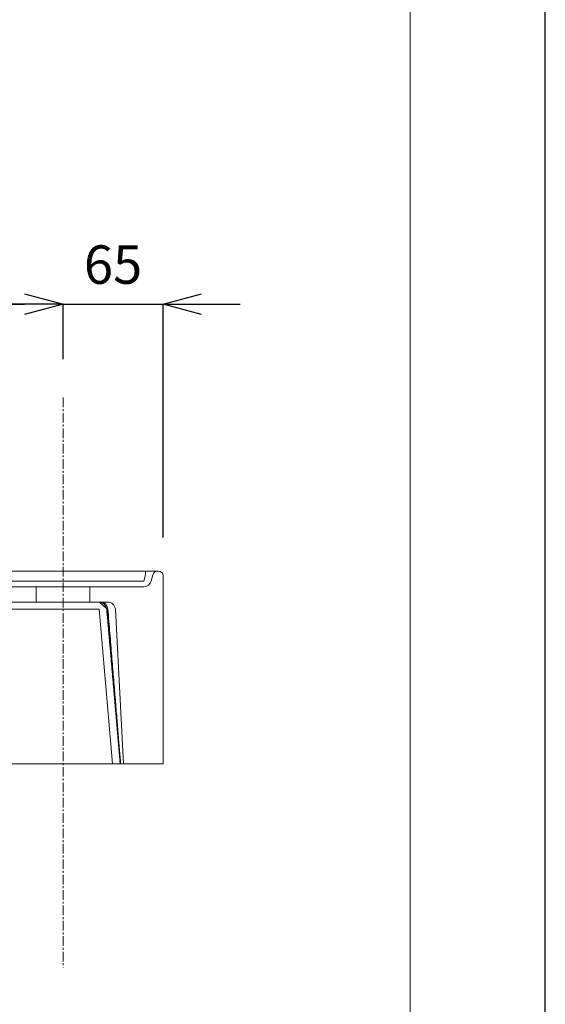
# Model space of a CAD drawing. Units: millimetres. Extents: x 28464 to 30564, y 4478 to 7448.
# Drawn here: x 30222 to 30564, y 5135 to 5775 of the extents above; entities that cross this region are included whole.
import ezdxf

# ---------------------------------------------------------------- set-up
doc = ezdxf.new("R2010")
doc.units = ezdxf.units.MM
doc.linetypes.add('CENTER1', pattern=[10, 6.25, -1.25, 1.25, -1.25])
for name, color, linetype, lineweight in [('中心線', 1, 'Continuous', 0), ('図面枠', 6, 'Continuous', 20), ('寸法', 3, 'Continuous', 20), ('細線', 7, 'Continuous', 9)]:
    doc.layers.add(name, color=color, linetype=linetype, lineweight=lineweight)
doc.styles.add('japanese', font='romans.shx', dxfattribs={"bigfont": 'bigfont.shx'})
doc.dimstyles.new('KIHON', dxfattribs={"dimscale": 10, "dimtxt": 2.5, "dimasz": 2.5, "dimexe": 0, "dimexo": 2, "dimgap": 1, "dimtad": 1, "dimdec": 0, "dimdsep": 46, "dimtxsty": 'japanese', "dimblk": 'OPEN30', "dimcen": 2.5, "dimadec": 0, "dimazin": 0, "dimtfac": 1, "dimtdec": 0, "dimtmove": 0, "dimatfit": 0, "dimfxl": 0, "dimarcsym": 0})

# ---------------------------------------------------------------- blocks, each defined once
blk = doc.blocks.new('_Open30')
at = {"color": 0, "linetype": 'ByBlock', "lineweight": -2}
for p, q in [((-1, 0.268), (0, 0)), ((0, 0), (-1, -0.268)), ((0, 0), (-1, 0))]:
    blk.add_line(p, q, dxfattribs=at)
blk = doc.blocks.new('*D25')
at = {"layer": 'Defpoints', "color": 0}
for p in [(30250.51, 5589.87), (30025.51, 5529.15, -723.78), (30250.51, 5529.15, -320.78)]:
    blk.add_point(p, dxfattribs=at)
at = {"layer": '寸法', "color": 0, "lineweight": -2}
for p, q in [((30025.51, 5554.15), (30025.51, 5589.87)), ((30050.51, 5589.87), (30225.51, 5589.87)), ((30250.51, 5554.15), (30250.51, 5589.87))]:
    blk.add_line(p, q, dxfattribs=at)
at = {"layer": '寸法', "color": 0, "lineweight": -2, "xscale": 25, "yscale": 25, "zscale": 25, "rotation": 180}
blk.add_blockref('_Open30', (30025.51, 5589.87), dxfattribs=at)
at = {"layer": '寸法', "color": 0, "lineweight": -2, "xscale": 25, "yscale": 25, "zscale": 25}
blk.add_blockref('_Open30', (30250.51, 5589.87), dxfattribs=at)
at = {"layer": '寸法', "color": 0, "lineweight": 5, "insert": (30138.01, 5612.37), "char_height": 25, "attachment_point": 5, "style": 'japanese'}
blk.add_mtext('225', dxfattribs=at)
blk = doc.blocks.new('*D26')
at = {"layer": 'Defpoints', "color": 0}
for p in [(30315.51, 5589.87), (30250.51, 5529.15, -320.78), (30315.51, 5413.31, -320.78)]:
    blk.add_point(p, dxfattribs=at)
at = {"layer": '寸法', "color": 0, "lineweight": -2}
for p, q in [((30225.51, 5589.87), (30200.51, 5589.87)), ((30250.51, 5554.15), (30250.51, 5589.87)), ((30250.51, 5589.87), (30315.51, 5589.87)), ((30315.51, 5438.31), (30315.51, 5589.87)), ((30340.51, 5589.87), (30365.51, 5589.87))]:
    blk.add_line(p, q, dxfattribs=at)
at = {"layer": '寸法', "color": 0, "lineweight": -2, "xscale": 25, "yscale": 25, "zscale": 25}
blk.add_blockref('_Open30', (30250.51, 5589.87), dxfattribs=at)
at = {"layer": '寸法', "color": 0, "lineweight": -2, "xscale": 25, "yscale": 25, "zscale": 25, "rotation": 180}
blk.add_blockref('_Open30', (30315.51, 5589.87), dxfattribs=at)
at = {"layer": '寸法', "color": 0, "lineweight": 5, "insert": (30283.01, 5612.37), "char_height": 25, "attachment_point": 5, "style": 'japanese'}
blk.add_mtext('65', dxfattribs=at)

msp = doc.modelspace()

# ---------------------------------------------------------------- linework, layer by layer
at = {"layer": 'Defpoints', "linetype": 'Continuous'}
msp.add_lwpolyline([(28463.63, 4478.13), (30563.63, 4478.13), (30563.63, 7448.13), (28463.63, 7448.13)], close=True, dxfattribs=at)
at = {"layer": '中心線', "color": 1, "linetype": 'CENTER1', "lineweight": 0}
msp.add_line((30250.51, 5529.15, 79.22), (30250.51, 5158.85, 79.22), dxfattribs=at)
at = {"layer": '図面枠', "linetype": 'Continuous'}
msp.add_line((30475.86, 7348.95), (30475.86, 4577.3), dxfattribs=at)
at = {"layer": '細線'}
for points, elevation in [([(29860.51, 5416.31), (30310.51, 5416.31)], -1122.78), ([(30310.51, 5416.31), (29860.51, 5416.31)], -318.78), ([(30304.08, 5416.31), (29866.93, 5416.31)], -1122.08), ([(29866.93, 5416.31), (30304.08, 5416.31)], -319.48), ([(30307.82, 5410.01), (30308.91, 5414.08)], -320.78), ([(30312.51, 5416.31), (30311.81, 5416.31)], -320.78), ([(30315.51, 5291.31), (30315.51, 5413.31)], -320.78), ([(30315.51, 5413.31), (30315.51, 5291.31)], -720.78), ([(30315.51, 5291.31), (30315.51, 5413.31)], 79.22), ([(30186.67, 5410.01), (30302.99, 5410.01)], -1118.09), ([(30302.99, 5410.01), (30186.67, 5410.01)], -323.46), ([(30186.67, 5406.31), (30234.24, 5406.31)], -720.78), ([(30186.67, 5406.31), (30302.99, 5406.31)], -328.29), ([(30302.99, 5406.31), (30186.67, 5406.31)], -1113.26), ([(30233.01, 5396.31), (30233.01, 5406.31)], 79.22), ([(30268.01, 5406.31), (30268.01, 5396.31)], 79.22), ([(30269.24, 5406.31), (30302.99, 5406.31)], -720.78), ([(30273.93, 5396.31), (30194.34, 5396.31)], -1064.2), ([(30194.34, 5396.31), (30273.93, 5396.31)], -377.36), ([(30223.81, 5396.31), (30234.24, 5396.31)], -720.78), ([(30269.24, 5396.31), (30279.5, 5396.31)], -720.78), ([(30194.34, 5391.74), (30273.93, 5391.74)], -1069.18), ([(30273.93, 5391.74), (30194.34, 5391.74)], -372.38), ([(30278.91, 5391.74), (30287.7, 5291.31)], -538.11), ([(30278.91, 5391.74), (30287.7, 5291.31)], -903.44), ([(30289.75, 5291.31), (30284.49, 5391.57)], -720.78), ([(29860.51, 5291.31), (30310.51, 5291.31)], -1125.78), ([(30310.51, 5291.31), (29860.51, 5291.31)], -315.78), ([(30282.72, 5291.31), (29908.3, 5291.31)], -1077.97), ([(29908.3, 5291.31), (30282.72, 5291.31)], -363.59), ([(30315.51, 5291.31), (30289.75, 5291.31)], -720.78)]:
    msp.add_lwpolyline(points, dxfattribs=dict(at, elevation=elevation))
at = {"layer": '細線', "extrusion": (0.965926, -0.258819, 0)}
for points, elevation in [([(13072.88, 77.63), (13068.66, 76.54)], 27870.23), ([(13074.13, -714.35), (13069.91, -713.26)], 27874.89)]:
    msp.add_lwpolyline(points, dxfattribs=dict(at, elevation=elevation))
at = {"layer": '細線', "extrusion": (-0.965926, 0.258819, 0)}
for points, elevation in [([(-13068.66, -718.09), (-13072.88, -719.18)], -27870.23), ([(-13069.91, 71.71), (-13074.13, 72.8)], -27874.89)]:
    msp.add_lwpolyline(points, dxfattribs=dict(at, elevation=elevation))
at = {"layer": '細線', "extrusion": (-1, -6.12323e-17, 0)}
for points, elevation in [([(-5416.31, 80.52, 0.339454), (-5414.08, 77.63)], -30304.08), ([(-5414.08, -719.18, 0.339454), (-5416.31, -722.08)], -30304.08), ([(-5386.31, -45.78, 1), (-5366.31, -45.78)], -30315.51), ([(-5386.31, -605.78, 1), (-5366.31, -605.78)], -30315.51), ([(-5386.31, -185.78, 1), (-5366.31, -185.78)], -30315.51), ([(-5386.31, -465.78, 1), (-5366.31, -465.78)], -30315.51), ([(-5376.31, -445.78, 0.414214), (-5386.31, -455.78)], -30315.51), ([(-5376.31, -165.78, 0.414214), (-5386.31, -175.78)], -30315.51), ([(-5376.31, -585.78, 0.414214), (-5386.31, -595.78)], -30315.51), ([(-5376.31, -25.78, 0.414214), (-5386.31, -35.78)], -30315.51), ([(-5366.31, -35.78, 0.414214), (-5376.31, -25.78)], -30315.51), ([(-5366.31, -595.78, 0.414214), (-5376.31, -585.78)], -30315.51), ([(-5366.31, -175.78, 0.414214), (-5376.31, -165.78)], -30315.51), ([(-5366.31, -455.78, 0.414214), (-5376.31, -445.78)], -30315.51)]:
    msp.add_lwpolyline(points, format="xyb", dxfattribs=dict(at, elevation=elevation))
at = {"layer": '細線', "extrusion": (0, 0, -1)}
for points, elevation in [([(-30308.91, 5414.08, 0.339454), (-30311.81, 5416.31)], 320.78), ([(-30312.51, 5416.31, 0.414214), (-30315.51, 5413.31)], 320.78), ([(-30312.51, 5416.31, 0.414214), (-30315.51, 5413.31)], -79.22), ([(-30312.51, 5416.31, 0.414214), (-30315.51, 5413.31)], 720.78), ([(-30307.82, 5410.01, 0.339454), (-30302.99, 5406.31)], 320.78), ([(-30273.93, 5396.31, 0.388879), (-30278.91, 5391.74)], 902.36), ([(-30273.93, 5396.31, 0.388879), (-30278.91, 5391.74)], 539.2)]:
    msp.add_lwpolyline(points, format="xyb", dxfattribs=dict(at, elevation=elevation))
at = {"layer": '細線', "extrusion": (-1.05659e-11, 1.49457e-11, -1), "elevation": -72.8}
msp.add_lwpolyline([(-30308.91, 5414.08, 0.339454), (-30311.81, 5416.31)], format="xyb", dxfattribs=at)
at = {"layer": '細線', "extrusion": (1.61646e-15, 1, -1.72701e-14), "elevation": 5416.31}
msp.add_lwpolyline([(-30310.51, 81.22, 0.414214), (-30312.51, 79.22)], format="xyb", dxfattribs=at)
at = {"layer": '細線', "extrusion": (8.26946e-16, 1, -9.86766e-17), "elevation": 5416.31}
msp.add_lwpolyline([(-30312.51, -720.78, 0.414214), (-30310.51, -722.78)], format="xyb", dxfattribs=at)
at = {"layer": '細線', "extrusion": (-6.12323e-17, 1, 0)}
for points, elevation in [([(-30269.24, -720.78, 1), (-30234.24, -720.78)], 5406.31), ([(-30234.24, -720.78, 1), (-30269.24, -720.78)], 5406.31), ([(-30275.41, -706.27, 0.138347), (-30279.5, -720.78)], 5396.31), ([(-30279.5, -720.78, 0.138347), (-30275.41, -735.28)], 5396.31)]:
    msp.add_lwpolyline(points, format="xyb", dxfattribs=dict(at, elevation=elevation))
at = {"layer": '細線', "extrusion": (-1, -6.12323e-17, 0)}
for points, elevation in [([(-5406.31, -736.85), (-5406.31, -1113.26)], -30244.83), ([(-5406.31, -328.29), (-5406.31, -704.7)], -30244.83), ([(-5412.05, 72.25), (-5412.05, -713.81)], -30308.37)]:
    msp.add_lwpolyline(points, dxfattribs=dict(at, elevation=elevation))
at = {"layer": '細線', "extrusion": (2.24628e-12, -2.06845e-12, -1), "elevation": -71.71}
msp.add_lwpolyline([(-30307.82, 5410.01, 0.339454), (-30302.99, 5406.31)], format="xyb", dxfattribs=at)
at = {"layer": '細線', "extrusion": (1.53738e-13, -1.08324e-13, -1), "elevation": 713.26}
msp.add_lwpolyline([(-30307.82, 5410.01, 0.339454), (-30302.99, 5406.31)], format="xyb", dxfattribs=at)
at = {"layer": '細線', "extrusion": (4.02738e-17, 1, 4.06024e-16), "elevation": 5396.31}
msp.add_lwpolyline([(-30269.24, -720.78, 1), (-30234.24, -720.78)], format="xyb", dxfattribs=at)
at = {"layer": '細線', "extrusion": (-1.62738e-16, 1, -4.06024e-16), "elevation": 5396.31}
msp.add_lwpolyline([(-30234.24, -720.78, 1), (-30269.24, -720.78)], format="xyb", dxfattribs=at)
at = {"layer": '細線', "extrusion": (5.91883e-15, 6.87299e-14, -1), "elevation": 1064.2}
msp.add_lwpolyline([(-30273.93, 5396.31, 0.388879), (-30278.91, 5391.74)], format="xyb", dxfattribs=at)
at = {"layer": '細線', "extrusion": (1.03044e-13, 2.63756e-09, -1), "elevation": 740.52}
msp.add_lwpolyline([(-30273.93, 5396.31, 0.388879), (-30278.91, 5391.74)], format="xyb", dxfattribs=at)
at = {"layer": '細線', "extrusion": (7.78623e-15, -1.86976e-09, -1), "elevation": 701.04}
msp.add_lwpolyline([(-30273.93, 5396.31, 0.388879), (-30278.91, 5391.74)], format="xyb", dxfattribs=at)
at = {"layer": '細線', "extrusion": (-2.26508e-14, 2.50975e-14, -1), "elevation": 377.36}
msp.add_lwpolyline([(-30273.93, 5396.31, 0.388879), (-30278.91, 5391.74)], format="xyb", dxfattribs=at)
at = {"layer": '細線', "extrusion": (0.522599, -1.6638e-15, -0.852578), "elevation": 16424.06}
msp.add_lwpolyline([(5396.31, 25443.06, 0.39896), (5391.57, 25448.05)], format="xyb", dxfattribs=at)
at = {"layer": '細線', "extrusion": (-0.522599, -6.8806e-16, -0.852578), "elevation": -15195.02}
msp.add_lwpolyline([(-5396.31, -26196.42, 0.39896), (-5391.57, -26201.41)], format="xyb", dxfattribs=at)
at = {"layer": '細線', "extrusion": (1.12938e-16, 5.91883e-18, -1), "elevation": 720.78}
msp.add_lwpolyline([(-30279.5, 5396.31, 0.39896), (-30284.49, 5391.57)], format="xyb", dxfattribs=at)
at = {"layer": '細線', "extrusion": (0.996195, 0.087156, 0)}
for points, elevation in [([(2732.68, -1069.18), (2631.86, -1077.97)], 30628.65), ([(2732.25, -1064.2), (2631.43, -1072.98)], 30633.61), ([(2732.25, -377.36), (2631.43, -368.57)], 30633.61)]:
    msp.add_lwpolyline(points, dxfattribs=dict(at, elevation=elevation))
at = {"layer": '細線', "extrusion": (-0.996195, -0.087156, 0)}
for points, elevation in [([(-2631.86, -363.59), (-2732.68, -372.38)], -30628.65), ([(-2631.43, -1072.98), (-2732.25, -1064.2)], -30633.61)]:
    msp.add_lwpolyline(points, dxfattribs=dict(at, elevation=elevation))
at = {"layer": '細線', "extrusion": (-4.07356e-10, 1, 2.40592e-15), "elevation": 5291.31}
msp.add_lwpolyline([(-30287.94, -709.19, 0.077601), (-30289.75, -720.78)], format="xyb", dxfattribs=at)
at = {"layer": '細線', "extrusion": (-4.57389e-10, 1, -2.47379e-15), "elevation": 5291.31}
msp.add_lwpolyline([(-30289.75, -720.78, 0.077601), (-30287.94, -732.36)], format="xyb", dxfattribs=at)
at = {"layer": '細線', "extrusion": (-7.9642e-14, 1, -7.10543e-14), "elevation": 5291.31}
msp.add_lwpolyline([(-30310.51, 84.22, 0.414214), (-30315.51, 79.22)], format="xyb", dxfattribs=at)
at = {"layer": '細線', "extrusion": (-7.67998e-14, 1, 7.10543e-14), "elevation": 5291.31}
msp.add_lwpolyline([(-30315.51, -720.78, 0.414214), (-30310.51, -725.78)], format="xyb", dxfattribs=at)
at = {"layer": '細線'}
for points in [[(30311.81, 5416.31, -714.35), (30311.78, 5416.31, -715.07), (30311.68, 5416.31, -715.79), (30311.51, 5416.31, -716.52), (30311.27, 5416.31, -717.24), (30310.96, 5416.31, -717.95), (30310.57, 5416.31, -718.62), (30310.11, 5416.31, -719.26), (30309.58, 5416.31, -719.85), (30308.99, 5416.31, -720.37), (30308.36, 5416.31, -720.84), (30307.68, 5416.31, -721.23), (30306.98, 5416.31, -721.54), (30306.25, 5416.31, -721.78), (30305.52, 5416.31, -721.95), (30304.8, 5416.31, -722.05), (30304.08, 5416.31, -722.08)], [(30304.08, 5416.31, 80.52), (30304.8, 5416.31, 80.49), (30305.52, 5416.31, 80.4), (30306.25, 5416.31, 80.23), (30306.98, 5416.31, 79.99), (30307.68, 5416.31, 79.67), (30308.36, 5416.31, 79.28), (30308.99, 5416.31, 78.82), (30309.58, 5416.31, 78.29), (30310.11, 5416.31, 77.7), (30310.57, 5416.31, 77.07), (30310.96, 5416.31, 76.39), (30311.27, 5416.31, 75.69), (30311.51, 5416.31, 74.97), (30311.68, 5416.31, 74.24), (30311.78, 5416.31, 73.51), (30311.81, 5416.31, 72.8)], [(30308.91, 5414.08, 72.8), (30308.91, 5414.08, -714.35)], [(30311.81, 5416.31, 72.8), (30311.81, 5416.31, -714.35)], [(30312.51, 5416.31, -720.78), (30312.51, 5416.31, 79.22)], [(30315.51, 5413.31, 79.22), (30315.51, 5413.31, -720.78)], [(30302.99, 5406.31, 71.71), (30302.99, 5406.31, -713.26)], [(30307.82, 5410.01, -713.26), (30307.82, 5410.01, 71.71)], [(30273.93, 5396.31, -740.52), (30273.93, 5396.31, -1064.2)], [(30275.41, 5396.31, -735.28), (30275.36, 5396.31, -735.36), (30275.32, 5396.31, -735.43), (30275.27, 5396.31, -735.51), (30275.23, 5396.31, -735.58), (30275.19, 5396.31, -735.66), (30275.15, 5396.31, -735.73), (30275.11, 5396.31, -735.81), (30275.07, 5396.31, -735.88), (30275.03, 5396.31, -735.96), (30274.99, 5396.31, -736.04), (30274.95, 5396.31, -736.11), (30274.91, 5396.31, -736.19), (30274.88, 5396.31, -736.27), (30274.84, 5396.31, -736.35), (30274.8, 5396.31, -736.42), (30274.77, 5396.31, -736.5), (30274.74, 5396.31, -736.58), (30274.7, 5396.31, -736.66), (30274.67, 5396.31, -736.74), (30274.64, 5396.31, -736.82), (30274.61, 5396.31, -736.9), (30274.57, 5396.31, -736.98), (30274.54, 5396.31, -737.06), (30274.52, 5396.31, -737.14), (30274.49, 5396.31, -737.22), (30274.46, 5396.31, -737.3), (30274.43, 5396.31, -737.39), (30274.4, 5396.31, -737.47), (30274.38, 5396.31, -737.55), (30274.35, 5396.31, -737.63), (30274.33, 5396.31, -737.72), (30274.3, 5396.31, -737.8), (30274.28, 5396.31, -737.88), (30274.26, 5396.31, -737.97), (30274.24, 5396.31, -738.05), (30274.22, 5396.31, -738.13), (30274.2, 5396.31, -738.22), (30274.18, 5396.31, -738.3), (30274.16, 5396.31, -738.38), (30274.14, 5396.31, -738.47), (30274.12, 5396.31, -738.55), (30274.11, 5396.31, -738.64), (30274.09, 5396.31, -738.72), (30274.08, 5396.31, -738.81), (30274.06, 5396.31, -738.89), (30274.05, 5396.31, -738.97), (30274.03, 5396.31, -739.06), (30274.02, 5396.31, -739.14), (30274.01, 5396.31, -739.23), (30274, 5396.31, -739.31), (30273.99, 5396.31, -739.4), (30273.98, 5396.31, -739.48), (30273.97, 5396.31, -739.57), (30273.97, 5396.31, -739.66), (30273.96, 5396.31, -739.74), (30273.95, 5396.31, -739.83), (30273.95, 5396.31, -739.91), (30273.94, 5396.31, -740), (30273.94, 5396.31, -740.08), (30273.93, 5396.31, -740.17), (30273.93, 5396.31, -740.26), (30273.93, 5396.31, -740.34), (30273.93, 5396.31, -740.43), (30273.93, 5396.31, -740.52)], [(30273.93, 5396.31, -701.04), (30273.93, 5396.31, -701.13), (30273.93, 5396.31, -701.21), (30273.93, 5396.31, -701.3), (30273.93, 5396.31, -701.39), (30273.94, 5396.31, -701.47), (30273.94, 5396.31, -701.56), (30273.95, 5396.31, -701.64), (30273.95, 5396.31, -701.73), (30273.96, 5396.31, -701.82), (30273.97, 5396.31, -701.9), (30273.97, 5396.31, -701.99), (30273.98, 5396.31, -702.07), (30273.99, 5396.31, -702.16), (30274, 5396.31, -702.24), (30274.01, 5396.31, -702.33), (30274.02, 5396.31, -702.41), (30274.04, 5396.31, -702.5), (30274.05, 5396.31, -702.58), (30274.06, 5396.31, -702.67), (30274.08, 5396.31, -702.75), (30274.09, 5396.31, -702.84), (30274.11, 5396.31, -702.92), (30274.12, 5396.31, -703.01), (30274.14, 5396.31, -703.09), (30274.16, 5396.31, -703.17), (30274.18, 5396.31, -703.26), (30274.2, 5396.31, -703.34), (30274.22, 5396.31, -703.43), (30274.24, 5396.31, -703.51), (30274.26, 5396.31, -703.59), (30274.28, 5396.31, -703.68), (30274.31, 5396.31, -703.76), (30274.33, 5396.31, -703.84), (30274.35, 5396.31, -703.93), (30274.38, 5396.31, -704.01), (30274.41, 5396.31, -704.09), (30274.43, 5396.31, -704.17), (30274.46, 5396.31, -704.25), (30274.49, 5396.31, -704.34), (30274.52, 5396.31, -704.42), (30274.55, 5396.31, -704.5), (30274.58, 5396.31, -704.58), (30274.61, 5396.31, -704.66), (30274.64, 5396.31, -704.74), (30274.67, 5396.31, -704.82), (30274.7, 5396.31, -704.9), (30274.74, 5396.31, -704.98), (30274.77, 5396.31, -705.05), (30274.8, 5396.31, -705.13), (30274.84, 5396.31, -705.21), (30274.88, 5396.31, -705.29), (30274.91, 5396.31, -705.37), (30274.95, 5396.31, -705.44), (30274.99, 5396.31, -705.52), (30275.03, 5396.31, -705.6), (30275.07, 5396.31, -705.67), (30275.11, 5396.31, -705.75), (30275.15, 5396.31, -705.83), (30275.19, 5396.31, -705.9), (30275.23, 5396.31, -705.98), (30275.27, 5396.31, -706.05), (30275.32, 5396.31, -706.13), (30275.36, 5396.31, -706.2), (30275.41, 5396.31, -706.27)], [(30273.93, 5396.31, -377.36), (30273.93, 5396.31, -701.04)], [(30274.3, 5396.31, -737.8), (30279.1, 5391.67, -739.16)], [(30274.31, 5396.31, -703.77), (30279.11, 5391.67, -702.41)], [(30287.7, 5291.31, -707.65), (30287.59, 5292.54, -707.53), (30287.48, 5293.78, -707.41), (30287.37, 5295.04, -707.28), (30287.26, 5296.31, -707.16), (30287.15, 5297.59, -707.04), (30287.03, 5298.88, -706.92), (30286.92, 5300.19, -706.8), (30286.8, 5301.51, -706.68), (30286.69, 5302.84, -706.56), (30286.57, 5304.18, -706.44), (30286.45, 5305.53, -706.32), (30286.33, 5306.9, -706.2), (30286.21, 5308.27, -706.08), (30286.09, 5309.66, -705.97), (30285.97, 5311.06, -705.85), (30285.84, 5312.47, -705.74), (30285.72, 5313.89, -705.62), (30285.59, 5315.33, -705.51), (30285.47, 5316.77, -705.39), (30285.34, 5318.23, -705.28), (30285.21, 5319.69, -705.17), (30285.08, 5321.17, -705.05), (30284.95, 5322.66, -704.94), (30284.82, 5324.16, -704.83), (30284.69, 5325.67, -704.72), (30284.56, 5327.19, -704.61), (30284.42, 5328.72, -704.51), (30284.29, 5330.26, -704.4), (30284.15, 5331.81, -704.29), (30284.02, 5333.38, -704.18), (30283.88, 5334.95, -704.08), (30283.74, 5336.53, -703.97), (30283.6, 5338.12, -703.87), (30283.46, 5339.72, -703.77), (30283.32, 5341.33, -703.66), (30283.18, 5342.96, -703.56), (30283.04, 5344.59, -703.46), (30282.89, 5346.23, -703.36), (30282.75, 5347.87, -703.26), (30282.6, 5349.53, -703.16), (30282.46, 5351.2, -703.06), (30282.31, 5352.87, -702.97), (30282.16, 5354.56, -702.87), (30282.01, 5356.25, -702.77), (30281.87, 5357.95, -702.68), (30281.72, 5359.66, -702.59), (30281.57, 5361.38, -702.49), (30281.41, 5363.11, -702.4), (30281.26, 5364.84, -702.31), (30281.11, 5366.59, -702.22), (30280.96, 5368.34, -702.13), (30280.8, 5370.09, -702.04), (30280.65, 5371.86, -701.95), (30280.49, 5373.63, -701.86), (30280.34, 5375.41, -701.78), (30280.18, 5377.2, -701.69), (30280.02, 5379, -701.61), (30279.87, 5380.8, -701.52), (30279.71, 5382.61, -701.44), (30279.55, 5384.42, -701.36), (30279.39, 5386.24, -701.28), (30279.23, 5388.07, -701.2), (30279.07, 5389.9, -701.12), (30278.91, 5391.74, -701.04)], [(30278.91, 5391.74, -740.52), (30279.07, 5389.9, -740.44), (30279.23, 5388.07, -740.36), (30279.39, 5386.24, -740.28), (30279.55, 5384.42, -740.2), (30279.71, 5382.61, -740.12), (30279.87, 5380.8, -740.03), (30280.02, 5379, -739.95), (30280.18, 5377.2, -739.86), (30280.34, 5375.41, -739.78), (30280.49, 5373.63, -739.69), (30280.65, 5371.86, -739.6), (30280.8, 5370.09, -739.52), (30280.96, 5368.34, -739.43), (30281.11, 5366.59, -739.34), (30281.26, 5364.84, -739.25), (30281.41, 5363.11, -739.16), (30281.57, 5361.38, -739.06), (30281.72, 5359.66, -738.97), (30281.87, 5357.95, -738.88), (30282.01, 5356.25, -738.78), (30282.16, 5354.56, -738.69), (30282.31, 5352.87, -738.59), (30282.46, 5351.2, -738.49), (30282.6, 5349.53, -738.39), (30282.75, 5347.87, -738.3), (30282.89, 5346.23, -738.2), (30283.04, 5344.59, -738.1), (30283.18, 5342.96, -737.99), (30283.32, 5341.33, -737.89), (30283.46, 5339.72, -737.79), (30283.6, 5338.12, -737.69), (30283.74, 5336.53, -737.58), (30283.88, 5334.95, -737.48), (30284.02, 5333.38, -737.37), (30284.15, 5331.81, -737.27), (30284.29, 5330.26, -737.16), (30284.42, 5328.72, -737.05), (30284.56, 5327.19, -736.94), (30284.69, 5325.67, -736.83), (30284.82, 5324.16, -736.72), (30284.95, 5322.66, -736.61), (30285.08, 5321.17, -736.5), (30285.21, 5319.69, -736.39), (30285.34, 5318.23, -736.28), (30285.47, 5316.77, -736.16), (30285.59, 5315.33, -736.05), (30285.72, 5313.89, -735.94), (30285.84, 5312.47, -735.82), (30285.97, 5311.06, -735.71), (30286.09, 5309.66, -735.59), (30286.21, 5308.27, -735.47), (30286.33, 5306.9, -735.36), (30286.45, 5305.53, -735.24), (30286.57, 5304.18, -735.12), (30286.69, 5302.84, -735), (30286.8, 5301.51, -734.88), (30286.92, 5300.19, -734.76), (30287.03, 5298.88, -734.64), (30287.15, 5297.59, -734.52), (30287.26, 5296.31, -734.4), (30287.37, 5295.04, -734.27), (30287.48, 5293.78, -734.15), (30287.59, 5292.54, -734.03), (30287.7, 5291.31, -733.9)], [(30287.76, 5291.31, -733.12), (30286.82, 5302.21, -734.09), (30285.78, 5314.25, -735.04), (30284.64, 5327.45, -735.95), (30283.4, 5341.81, -736.83), (30282.06, 5357.32, -737.66), (30280.63, 5373.96, -738.44), (30279.1, 5391.67, -739.15)], [(30279.1, 5391.67, -702.4), (30280.63, 5373.89, -703.12), (30282.07, 5357.22, -703.9), (30283.41, 5341.7, -704.73), (30284.65, 5327.35, -705.61), (30285.78, 5314.17, -706.53), (30286.82, 5302.17, -707.47), (30287.76, 5291.31, -708.43)], [(30279.66, 5391.57, -737.89), (30279.83, 5389.58, -737.83), (30279.99, 5387.61, -737.76), (30280.15, 5385.65, -737.69), (30280.31, 5383.7, -737.62), (30280.47, 5381.76, -737.55), (30280.62, 5379.84, -737.48), (30280.78, 5377.92, -737.41), (30280.94, 5376.03, -737.34), (30281.09, 5374.14, -737.26), (30281.25, 5372.27, -737.19), (30281.4, 5370.41, -737.11), (30281.55, 5368.56, -737.04), (30281.7, 5366.72, -736.96), (30281.85, 5364.9, -736.89), (30282, 5363.1, -736.81), (30282.15, 5361.3, -736.73), (30282.29, 5359.52, -736.65), (30282.44, 5357.75, -736.57), (30282.58, 5356, -736.49), (30282.73, 5354.26, -736.41), (30282.87, 5352.53, -736.33), (30283.01, 5350.82, -736.25), (30283.15, 5349.12, -736.16), (30283.29, 5347.43, -736.08), (30283.43, 5345.76, -736), (30283.56, 5344.1, -735.91), (30283.7, 5342.46, -735.83), (30283.83, 5340.83, -735.74), (30283.97, 5339.21, -735.65), (30284.1, 5337.61, -735.57), (30284.23, 5336.02, -735.48), (30284.36, 5334.44, -735.39), (30284.49, 5332.88, -735.3), (30284.62, 5331.33, -735.21), (30284.75, 5329.79, -735.12), (30284.87, 5328.27, -735.03), (30285, 5326.77, -734.94), (30285.12, 5325.28, -734.85), (30285.24, 5323.8, -734.76), (30285.36, 5322.33, -734.67), (30285.48, 5320.88, -734.58), (30285.6, 5319.44, -734.48), (30285.72, 5318.02, -734.39), (30285.84, 5316.61, -734.3), (30285.95, 5315.22, -734.2), (30286.07, 5313.83, -734.11), (30286.18, 5312.47, -734.02), (30286.29, 5311.11, -733.92), (30286.4, 5309.77, -733.83), (30286.51, 5308.45, -733.73), (30286.62, 5307.13, -733.63), (30286.73, 5305.83, -733.54), (30286.84, 5304.55, -733.44), (30286.94, 5303.28, -733.34), (30287.05, 5302.02, -733.25), (30287.15, 5300.78, -733.15), (30287.25, 5299.54, -733.05), (30287.35, 5298.33, -732.96), (30287.45, 5297.12, -732.86), (30287.55, 5295.93, -732.76), (30287.65, 5294.76, -732.66), (30287.75, 5293.59, -732.56), (30287.84, 5292.44, -732.46), (30287.94, 5291.31, -732.36)], [(30287.94, 5291.31, -709.19), (30287.84, 5292.44, -709.09), (30287.75, 5293.58, -709), (30287.65, 5294.74, -708.9), (30287.55, 5295.91, -708.8), (30287.46, 5297.1, -708.7), (30287.36, 5298.3, -708.6), (30287.26, 5299.51, -708.51), (30287.15, 5300.74, -708.41), (30287.05, 5301.98, -708.31), (30286.95, 5303.23, -708.22), (30286.84, 5304.5, -708.12), (30286.74, 5305.78, -708.02), (30286.63, 5307.07, -707.93), (30286.52, 5308.38, -707.83), (30286.41, 5309.7, -707.74), (30286.3, 5311.04, -707.64), (30286.19, 5312.39, -707.55), (30286.07, 5313.75, -707.45), (30285.96, 5315.13, -707.36), (30285.84, 5316.52, -707.26), (30285.73, 5317.93, -707.17), (30285.61, 5319.35, -707.08), (30285.49, 5320.78, -706.99), (30285.37, 5322.23, -706.89), (30285.25, 5323.7, -706.8), (30285.13, 5325.17, -706.71), (30285.01, 5326.66, -706.62), (30284.88, 5328.17, -706.53), (30284.76, 5329.69, -706.44), (30284.63, 5331.22, -706.35), (30284.5, 5332.76, -706.26), (30284.37, 5334.33, -706.17), (30284.24, 5335.9, -706.08), (30284.11, 5337.49, -706), (30283.98, 5339.09, -705.91), (30283.84, 5340.71, -705.82), (30283.71, 5342.34, -705.74), (30283.57, 5343.99, -705.65), (30283.44, 5345.65, -705.57), (30283.3, 5347.32, -705.48), (30283.16, 5349.01, -705.4), (30283.02, 5350.71, -705.32), (30282.88, 5352.42, -705.23), (30282.74, 5354.15, -705.15), (30282.59, 5355.89, -705.07), (30282.45, 5357.65, -704.99), (30282.3, 5359.42, -704.91), (30282.15, 5361.21, -704.83), (30282.01, 5363, -704.75), (30281.86, 5364.81, -704.67), (30281.71, 5366.64, -704.6), (30281.56, 5368.48, -704.52), (30281.4, 5370.33, -704.44), (30281.25, 5372.19, -704.37), (30281.1, 5374.07, -704.3), (30280.94, 5375.97, -704.22), (30280.79, 5377.87, -704.15), (30280.63, 5379.79, -704.08), (30280.47, 5381.72, -704.01), (30280.31, 5383.66, -703.94), (30280.15, 5385.62, -703.87), (30279.99, 5387.59, -703.8), (30279.83, 5389.57, -703.73), (30279.66, 5391.57, -703.66)], [(30279.38, 5386.31, -585.78), (30279.39, 5386.29, -586.42), (30279.39, 5386.22, -587.11), (30279.4, 5386.1, -587.83), (30279.42, 5385.91, -588.58), (30279.44, 5385.65, -589.36), (30279.47, 5385.3, -590.16), (30279.51, 5384.85, -590.97), (30279.56, 5384.31, -591.78), (30279.62, 5383.65, -592.57), (30279.65, 5383.28, -592.94), (30279.68, 5382.88, -593.31), (30279.72, 5382.46, -593.66), (30279.76, 5382, -594), (30279.8, 5381.52, -594.31), (30279.85, 5381.01, -594.6), (30279.89, 5380.48, -594.86), (30279.94, 5379.93, -595.1), (30279.99, 5379.36, -595.3), (30280.04, 5378.77, -595.47), (30280.1, 5378.17, -595.6), (30280.15, 5377.55, -595.7), (30280.21, 5376.93, -595.76), (30280.31, 5375.68, -595.76), (30280.37, 5375.06, -595.7), (30280.42, 5374.45, -595.6), (30280.48, 5373.85, -595.47), (30280.53, 5373.26, -595.3), (30280.58, 5372.69, -595.1), (30280.62, 5372.13, -594.86), (30280.67, 5371.6, -594.6), (30280.72, 5371.1, -594.31), (30280.76, 5370.61, -594), (30280.8, 5370.16, -593.66), (30280.83, 5369.73, -593.31), (30280.87, 5369.33, -592.94), (30280.9, 5368.96, -592.57), (30280.96, 5368.31, -591.78), (30281.01, 5367.76, -590.97), (30281.05, 5367.32, -590.16), (30281.08, 5366.97, -589.36), (30281.1, 5366.71, -588.58), (30281.12, 5366.52, -587.83), (30281.13, 5366.4, -587.11), (30281.13, 5366.33, -586.42), (30281.13, 5366.31, -585.78)], [(30279.38, 5386.31, -575.78), (30279.38, 5386.31, -585.78)], [(30280.26, 5376.31, -565.78), (30280.18, 5377.21, -565.82), (30280.1, 5378.13, -565.95), (30280.02, 5379.06, -566.16), (30279.94, 5379.99, -566.48), (30279.86, 5380.9, -566.9), (30279.78, 5381.78, -567.41), (30279.71, 5382.61, -568.01), (30279.64, 5383.38, -568.71), (30279.58, 5384.07, -569.48), (30279.53, 5384.68, -570.31), (30279.48, 5385.19, -571.19), (30279.45, 5385.61, -572.1), (30279.42, 5385.92, -573.03), (30279.4, 5386.14, -573.96), (30279.39, 5386.27, -574.88), (30279.38, 5386.31, -575.78)], [(30279.38, 5386.31, -445.78), (30279.39, 5386.29, -446.42), (30279.39, 5386.22, -447.11), (30279.4, 5386.1, -447.83), (30279.42, 5385.91, -448.58), (30279.44, 5385.65, -449.36), (30279.47, 5385.3, -450.16), (30279.51, 5384.85, -450.97), (30279.56, 5384.31, -451.78), (30279.62, 5383.65, -452.57), (30279.65, 5383.28, -452.94), (30279.68, 5382.88, -453.31), (30279.72, 5382.46, -453.66), (30279.76, 5382, -454), (30279.8, 5381.52, -454.31), (30279.85, 5381.01, -454.6), (30279.89, 5380.48, -454.86), (30279.94, 5379.93, -455.1), (30279.99, 5379.36, -455.3), (30280.04, 5378.77, -455.47), (30280.1, 5378.17, -455.6), (30280.15, 5377.55, -455.7), (30280.21, 5376.93, -455.76), (30280.31, 5375.68, -455.76), (30280.37, 5375.06, -455.7), (30280.42, 5374.45, -455.6), (30280.48, 5373.85, -455.47), (30280.53, 5373.26, -455.3), (30280.58, 5372.69, -455.1), (30280.62, 5372.13, -454.86), (30280.67, 5371.6, -454.6), (30280.72, 5371.1, -454.31), (30280.76, 5370.61, -454), (30280.8, 5370.16, -453.66), (30280.83, 5369.73, -453.31), (30280.87, 5369.33, -452.94), (30280.9, 5368.96, -452.57), (30280.96, 5368.31, -451.78), (30281.01, 5367.76, -450.97), (30281.05, 5367.32, -450.16), (30281.08, 5366.97, -449.36), (30281.1, 5366.71, -448.58), (30281.12, 5366.52, -447.83), (30281.13, 5366.4, -447.11), (30281.13, 5366.33, -446.42), (30281.13, 5366.31, -445.78)], [(30279.38, 5386.31, -435.78), (30279.38, 5386.31, -445.78)], [(30280.26, 5376.31, -425.78), (30280.18, 5377.21, -425.82), (30280.1, 5378.13, -425.95), (30280.02, 5379.06, -426.16), (30279.94, 5379.99, -426.48), (30279.86, 5380.9, -426.9), (30279.78, 5381.78, -427.41), (30279.71, 5382.61, -428.01), (30279.64, 5383.38, -428.71), (30279.58, 5384.07, -429.48), (30279.53, 5384.68, -430.31), (30279.48, 5385.19, -431.19), (30279.45, 5385.61, -432.1), (30279.42, 5385.92, -433.03), (30279.4, 5386.14, -433.96), (30279.39, 5386.27, -434.88), (30279.38, 5386.31, -435.78)], [(30280.26, 5376.31, -845.78), (30280.18, 5377.21, -845.82), (30280.1, 5378.13, -845.95), (30280.02, 5379.06, -846.16), (30279.94, 5379.99, -846.48), (30279.86, 5380.9, -846.9), (30279.78, 5381.78, -847.41), (30279.71, 5382.61, -848.01), (30279.64, 5383.38, -848.71), (30279.58, 5384.07, -849.48), (30279.53, 5384.68, -850.31), (30279.48, 5385.19, -851.19), (30279.45, 5385.61, -852.1), (30279.42, 5385.92, -853.03), (30279.4, 5386.14, -853.96), (30279.39, 5386.27, -854.88), (30279.38, 5386.31, -855.78)], [(30279.38, 5386.31, -865.78), (30279.39, 5386.29, -866.42), (30279.39, 5386.22, -867.11), (30279.4, 5386.1, -867.83), (30279.42, 5385.91, -868.58), (30279.44, 5385.65, -869.36), (30279.47, 5385.3, -870.16), (30279.51, 5384.85, -870.97), (30279.56, 5384.31, -871.78), (30279.62, 5383.65, -872.57), (30279.65, 5383.28, -872.94), (30279.68, 5382.88, -873.31), (30279.72, 5382.46, -873.66), (30279.76, 5382, -874), (30279.8, 5381.52, -874.31), (30279.85, 5381.01, -874.6), (30279.89, 5380.48, -874.86), (30279.94, 5379.93, -875.1), (30279.99, 5379.36, -875.3), (30280.04, 5378.77, -875.47), (30280.1, 5378.17, -875.6), (30280.15, 5377.55, -875.7), (30280.21, 5376.93, -875.76), (30280.31, 5375.68, -875.76), (30280.37, 5375.06, -875.7), (30280.42, 5374.45, -875.6), (30280.48, 5373.85, -875.47), (30280.53, 5373.26, -875.3), (30280.58, 5372.69, -875.1), (30280.62, 5372.13, -874.86), (30280.67, 5371.6, -874.6), (30280.72, 5371.1, -874.31), (30280.76, 5370.61, -874), (30280.8, 5370.16, -873.66), (30280.83, 5369.73, -873.31), (30280.87, 5369.33, -872.94), (30280.9, 5368.96, -872.57), (30280.96, 5368.31, -871.78), (30281.01, 5367.76, -870.97), (30281.05, 5367.32, -870.16), (30281.08, 5366.97, -869.36), (30281.1, 5366.71, -868.58), (30281.12, 5366.52, -867.83), (30281.13, 5366.4, -867.11), (30281.13, 5366.33, -866.42), (30281.13, 5366.31, -865.78)], [(30279.38, 5386.31, -855.78), (30279.38, 5386.31, -865.78)], [(30280.26, 5376.31, -985.78), (30280.18, 5377.21, -985.82), (30280.1, 5378.13, -985.95), (30280.02, 5379.06, -986.16), (30279.94, 5379.99, -986.48), (30279.86, 5380.9, -986.9), (30279.78, 5381.78, -987.41), (30279.71, 5382.61, -988.01), (30279.64, 5383.38, -988.71), (30279.58, 5384.07, -989.48), (30279.53, 5384.68, -990.31), (30279.48, 5385.19, -991.19), (30279.45, 5385.61, -992.1), (30279.42, 5385.92, -993.03), (30279.4, 5386.14, -993.96), (30279.39, 5386.27, -994.88), (30279.38, 5386.31, -995.78)], [(30279.38, 5386.31, -1005.78), (30279.39, 5386.29, -1006.42), (30279.39, 5386.22, -1007.11), (30279.4, 5386.1, -1007.83), (30279.42, 5385.91, -1008.58), (30279.44, 5385.65, -1009.36), (30279.47, 5385.3, -1010.16), (30279.51, 5384.85, -1010.97), (30279.56, 5384.31, -1011.78), (30279.62, 5383.65, -1012.57), (30279.65, 5383.28, -1012.94), (30279.68, 5382.88, -1013.31), (30279.72, 5382.46, -1013.66), (30279.76, 5382, -1014), (30279.8, 5381.52, -1014.31), (30279.85, 5381.01, -1014.6), (30279.89, 5380.48, -1014.86), (30279.94, 5379.93, -1015.1), (30279.99, 5379.36, -1015.3), (30280.04, 5378.77, -1015.47), (30280.1, 5378.17, -1015.6), (30280.15, 5377.55, -1015.7), (30280.21, 5376.93, -1015.76), (30280.26, 5376.31, -1015.78), (30280.31, 5375.68, -1015.76), (30280.37, 5375.06, -1015.7), (30280.42, 5374.45, -1015.6), (30280.48, 5373.85, -1015.47), (30280.53, 5373.26, -1015.3), (30280.58, 5372.69, -1015.1), (30280.62, 5372.13, -1014.86), (30280.67, 5371.6, -1014.6), (30280.72, 5371.1, -1014.31), (30280.76, 5370.61, -1014), (30280.8, 5370.16, -1013.66), (30280.83, 5369.73, -1013.31), (30280.87, 5369.33, -1012.94), (30280.9, 5368.96, -1012.57), (30280.96, 5368.31, -1011.78), (30281.01, 5367.76, -1010.97), (30281.05, 5367.32, -1010.16), (30281.08, 5366.97, -1009.36), (30281.1, 5366.71, -1008.58), (30281.12, 5366.52, -1007.83), (30281.13, 5366.4, -1007.11), (30281.13, 5366.33, -1006.42), (30281.13, 5366.31, -1005.78)], [(30279.38, 5386.31, -995.78), (30279.38, 5386.31, -1005.78)], [(30315.51, 5386.31, -465.78), (30315.51, 5386.31, -455.78)], [(30315.51, 5386.31, -185.78), (30315.51, 5386.31, -175.78)], [(30315.51, 5386.31, -605.78), (30315.51, 5386.31, -595.78)], [(30315.51, 5386.31, -45.78), (30315.51, 5386.31, -35.78)], [(30281.13, 5366.31, -575.78), (30281.13, 5366.35, -574.88), (30281.12, 5366.48, -573.96), (30281.1, 5366.69, -573.03), (30281.07, 5367.01, -572.1), (30281.04, 5367.43, -571.19), (30280.99, 5367.94, -570.31), (30280.94, 5368.54, -569.48), (30280.88, 5369.24, -568.71), (30280.81, 5370.01, -568.01), (30280.74, 5370.84, -567.41), (30280.66, 5371.72, -566.9), (30280.58, 5372.63, -566.48), (30280.5, 5373.56, -566.16), (30280.42, 5374.49, -565.95), (30280.34, 5375.41, -565.82), (30280.26, 5376.31, -565.78)], [(30281.13, 5366.31, -435.78), (30281.13, 5366.35, -434.88), (30281.12, 5366.48, -433.96), (30281.1, 5366.69, -433.03), (30281.07, 5367.01, -432.1), (30281.04, 5367.43, -431.19), (30280.99, 5367.94, -430.31), (30280.94, 5368.54, -429.48), (30280.88, 5369.24, -428.71), (30280.81, 5370.01, -428.01), (30280.74, 5370.84, -427.41), (30280.66, 5371.72, -426.9), (30280.58, 5372.63, -426.48), (30280.5, 5373.56, -426.16), (30280.42, 5374.49, -425.95), (30280.34, 5375.41, -425.82), (30280.26, 5376.31, -425.78)], [(30281.13, 5366.31, -855.78), (30281.13, 5366.35, -854.88), (30281.12, 5366.48, -853.96), (30281.1, 5366.69, -853.03), (30281.07, 5367.01, -852.1), (30281.04, 5367.43, -851.19), (30280.99, 5367.94, -850.31), (30280.94, 5368.54, -849.48), (30280.88, 5369.24, -848.71), (30280.81, 5370.01, -848.01), (30280.74, 5370.84, -847.41), (30280.66, 5371.72, -846.9), (30280.58, 5372.63, -846.48), (30280.5, 5373.56, -846.16), (30280.42, 5374.49, -845.95), (30280.34, 5375.41, -845.82), (30280.26, 5376.31, -845.78)], [(30281.13, 5366.31, -995.78), (30281.13, 5366.35, -994.88), (30281.12, 5366.48, -993.96), (30281.1, 5366.69, -993.03), (30281.07, 5367.01, -992.1), (30281.04, 5367.43, -991.19), (30280.99, 5367.94, -990.31), (30280.94, 5368.54, -989.48), (30280.88, 5369.24, -988.71), (30280.81, 5370.01, -988.01), (30280.74, 5370.84, -987.41), (30280.66, 5371.72, -986.9), (30280.58, 5372.63, -986.48), (30280.5, 5373.56, -986.16), (30280.42, 5374.49, -985.95), (30280.34, 5375.41, -985.82), (30280.26, 5376.31, -985.78)], [(30281.13, 5366.31, -585.78), (30281.13, 5366.31, -575.78)], [(30281.13, 5366.31, -445.78), (30281.13, 5366.31, -435.78)], [(30281.13, 5366.31, -865.78), (30281.13, 5366.31, -855.78)], [(30281.13, 5366.31, -1005.78), (30281.13, 5366.31, -995.78)], [(30281.54, 5361.71, -739.08), (30282.1, 5361.88, -736.76)], [(30281.55, 5361.61, -702.48), (30282.11, 5361.78, -704.8)], [(30286, 5310.74, -735.68), (30286.31, 5310.91, -733.91)], [(30286, 5310.66, -705.88), (30286.32, 5310.84, -707.66)], [(30287.7, 5291.31, -1072.98), (30287.61, 5291.31, -1073.89), (30287.35, 5291.31, -1074.82), (30286.89, 5291.31, -1075.71), (30286.24, 5291.31, -1076.51), (30285.44, 5291.31, -1077.15), (30284.55, 5291.31, -1077.62), (30283.62, 5291.31, -1077.88), (30282.72, 5291.31, -1077.97)], [(30282.72, 5291.31, -363.59), (30283.62, 5291.31, -363.67), (30284.55, 5291.31, -363.94), (30285.44, 5291.31, -364.4), (30286.24, 5291.31, -365.05), (30286.89, 5291.31, -365.84), (30287.35, 5291.31, -366.73), (30287.61, 5291.31, -367.66), (30287.7, 5291.31, -368.57)], [(30287.94, 5291.31, -732.36), (30287.93, 5291.31, -732.39), (30287.92, 5291.31, -732.41), (30287.91, 5291.31, -732.43), (30287.91, 5291.31, -732.46), (30287.9, 5291.31, -732.48), (30287.89, 5291.31, -732.5), (30287.89, 5291.31, -732.53), (30287.88, 5291.31, -732.55), (30287.87, 5291.31, -732.58), (30287.87, 5291.31, -732.6), (30287.86, 5291.31, -732.62), (30287.86, 5291.31, -732.65), (30287.85, 5291.31, -732.67), (30287.84, 5291.31, -732.69), (30287.84, 5291.31, -732.72), (30287.83, 5291.31, -732.74), (30287.83, 5291.31, -732.77), (30287.82, 5291.31, -732.79), (30287.82, 5291.31, -732.81), (30287.81, 5291.31, -732.84), (30287.8, 5291.31, -732.86), (30287.8, 5291.31, -732.88), (30287.8, 5291.31, -732.91), (30287.79, 5291.31, -732.93), (30287.79, 5291.31, -732.96), (30287.78, 5291.31, -732.98), (30287.78, 5291.31, -733), (30287.77, 5291.31, -733.03), (30287.77, 5291.31, -733.05), (30287.76, 5291.31, -733.08), (30287.76, 5291.31, -733.1), (30287.76, 5291.31, -733.12), (30287.75, 5291.31, -733.15), (30287.75, 5291.31, -733.17), (30287.75, 5291.31, -733.2), (30287.74, 5291.31, -733.22), (30287.74, 5291.31, -733.24), (30287.74, 5291.31, -733.27), (30287.73, 5291.31, -733.29), (30287.73, 5291.31, -733.32), (30287.73, 5291.31, -733.34), (30287.72, 5291.31, -733.37), (30287.72, 5291.31, -733.39), (30287.72, 5291.31, -733.41), (30287.72, 5291.31, -733.44), (30287.72, 5291.31, -733.46), (30287.71, 5291.31, -733.49), (30287.71, 5291.31, -733.51), (30287.71, 5291.31, -733.54), (30287.71, 5291.31, -733.56), (30287.71, 5291.31, -733.58), (30287.7, 5291.31, -733.61), (30287.7, 5291.31, -733.63), (30287.7, 5291.31, -733.66), (30287.7, 5291.31, -733.68), (30287.7, 5291.31, -733.71), (30287.7, 5291.31, -733.73), (30287.7, 5291.31, -733.76), (30287.7, 5291.31, -733.78), (30287.7, 5291.31, -733.8), (30287.7, 5291.31, -733.83), (30287.7, 5291.31, -733.85), (30287.7, 5291.31, -733.88), (30287.7, 5291.31, -733.9)], [(30287.7, 5291.31, -707.65), (30287.7, 5291.31, -707.68), (30287.7, 5291.31, -707.7), (30287.7, 5291.31, -707.73), (30287.7, 5291.31, -707.75), (30287.7, 5291.31, -707.78), (30287.7, 5291.31, -707.8), (30287.7, 5291.31, -707.83), (30287.7, 5291.31, -707.85), (30287.7, 5291.31, -707.87), (30287.7, 5291.31, -707.9), (30287.7, 5291.31, -707.92), (30287.7, 5291.31, -707.95), (30287.71, 5291.31, -707.97), (30287.71, 5291.31, -708), (30287.71, 5291.31, -708.02), (30287.71, 5291.31, -708.05), (30287.71, 5291.31, -708.07), (30287.72, 5291.31, -708.09), (30287.72, 5291.31, -708.12), (30287.72, 5291.31, -708.14), (30287.72, 5291.31, -708.17), (30287.72, 5291.31, -708.19), (30287.73, 5291.31, -708.22), (30287.73, 5291.31, -708.24), (30287.73, 5291.31, -708.26), (30287.74, 5291.31, -708.29), (30287.74, 5291.31, -708.31), (30287.74, 5291.31, -708.34), (30287.75, 5291.31, -708.36), (30287.75, 5291.31, -708.38), (30287.75, 5291.31, -708.41), (30287.76, 5291.31, -708.43), (30287.76, 5291.31, -708.46), (30287.76, 5291.31, -708.48), (30287.77, 5291.31, -708.5), (30287.77, 5291.31, -708.53), (30287.78, 5291.31, -708.55), (30287.78, 5291.31, -708.58), (30287.79, 5291.31, -708.6), (30287.79, 5291.31, -708.62), (30287.8, 5291.31, -708.65), (30287.8, 5291.31, -708.67), (30287.8, 5291.31, -708.7), (30287.81, 5291.31, -708.72), (30287.82, 5291.31, -708.74), (30287.82, 5291.31, -708.77), (30287.83, 5291.31, -708.79), (30287.83, 5291.31, -708.81), (30287.84, 5291.31, -708.84), (30287.84, 5291.31, -708.86), (30287.85, 5291.31, -708.89), (30287.86, 5291.31, -708.91), (30287.86, 5291.31, -708.93), (30287.87, 5291.31, -708.96), (30287.87, 5291.31, -708.98), (30287.88, 5291.31, -709), (30287.89, 5291.31, -709.03), (30287.89, 5291.31, -709.05), (30287.9, 5291.31, -709.08), (30287.91, 5291.31, -709.1), (30287.91, 5291.31, -709.12), (30287.92, 5291.31, -709.15), (30287.93, 5291.31, -709.17), (30287.94, 5291.31, -709.19)], [(30287.7, 5291.31, -368.57), (30287.7, 5291.31, -707.65)], [(30287.7, 5291.31, -733.9), (30287.7, 5291.31, -1072.98)], [(30315.51, 5291.31, -720.78), (30315.51, 5291.31, 79.22)]]:
    msp.add_polyline3d(points, dxfattribs=at)

# ---------------------------------------------------------------- dimensions: what is measured, and where the dimension line sits
at = {"layer": '寸法', "lineweight": 5}
dim = msp.add_linear_dim(base=(30250.51, 5589.87, 400), p1=(30025.51, 5529.15, -323.78), p2=(30250.51, 5529.15, 79.22), dimstyle='KIHON', override={"dimexo": 2.5}, dxfattribs=at)
dim.commit()
dim.dimension.update_dxf_attribs({"geometry": '*D25', "text_midpoint": (30138.01, 5612.37, 400)})
dim = msp.add_linear_dim(base=(30315.51, 5589.87, 400), p1=(30250.51, 5529.15, 79.22), p2=(30315.51, 5413.31, 79.22), dimstyle='KIHON', override={"dimexo": 2.5}, dxfattribs=at)
dim.commit()
dim.dimension.update_dxf_attribs({"geometry": '*D26', "text_midpoint": (30283.01, 5589.87, 400), "dimtype": 160})

doc.saveas('drawing.dxf')
